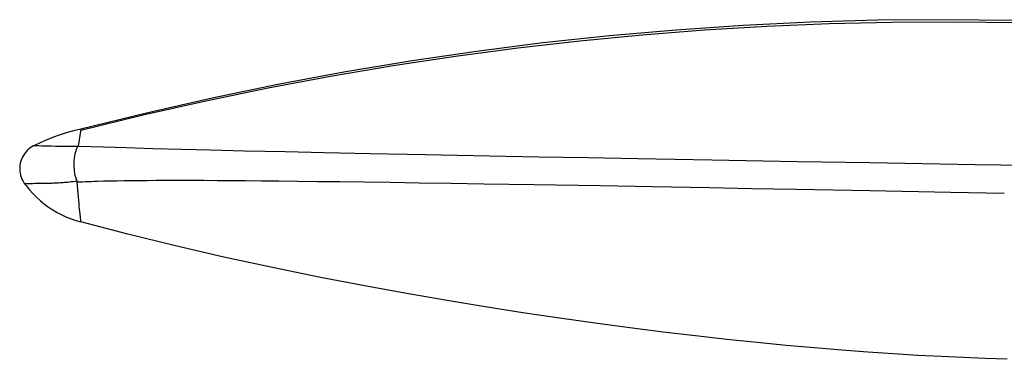
# Model space of a CAD drawing. Extents: x -7.4 to 7.4, y 0 to 9.2.
# Drawn here: x -7.4 to -5.5, y 3.7 to 4.4 of the extents above; entities that cross this region are included whole.
import ezdxf

# ---------------------------------------------------------------- set-up
doc = ezdxf.new("R2010")
doc.units = 0
doc.layers.get('0').update_dxf_attribs({"linetype": 'CONTINUOUS'})

msp = doc.modelspace()

# ---------------------------------------------------------------- linework, layer by layer
for points in [[(-7.3011, 4.1903), (-7.1793, 4.2199), (-7.0576, 4.2473), (-6.9359, 4.2724), (-6.8143, 4.2952), (-6.6927, 4.3158), (-6.5712, 4.3341), (-6.4498, 4.3502), (-6.3284, 4.3641), (-6.207, 4.3758), (-6.0856, 4.3853), (-5.9642, 4.3926), (-5.8427, 4.3977), (-5.7209, 4.4006), (-5.5989, 4.4014), (-5.4769, 4.4)], [(-5.4845, 4.4039), (-5.6168, 4.4053), (-5.7487, 4.4041), (-5.88, 4.4004), (-6.0107, 4.3941), (-6.1411, 4.3852), (-6.2711, 4.3739), (-6.4008, 4.36), (-6.5302, 4.3435), (-6.6594, 4.3246), (-6.7883, 4.3031), (-6.917, 4.2791), (-7.0452, 4.2525), (-7.1732, 4.2235), (-7.3008, 4.1919)], [(-7.301, 4.1919), (-7.3154, 4.1885), (-7.3295, 4.1846), (-7.3431, 4.1803), (-7.3561, 4.1757), (-7.3684, 4.1709), (-7.3803, 4.1657), (-7.3916, 4.1602), (-7.3932, 4.1594)], [(-7.3008, 4.1919), (-7.3065, 4.1591)], [(-7.3932, 4.1594), (-7.3963, 4.1577), (-7.3997, 4.1554), (-7.4028, 4.1529), (-7.4057, 4.1502), (-7.4084, 4.1473), (-7.4109, 4.1441), (-7.4131, 4.1408), (-7.415, 4.1373), (-7.4166, 4.1336), (-7.418, 4.1299), (-7.419, 4.126), (-7.4197, 4.1221), (-7.4201, 4.1181), (-7.4202, 4.1141), (-7.42, 4.1101), (-7.4194, 4.1062), (-7.4185, 4.1023), (-7.4174, 4.0984), (-7.4159, 4.0947), (-7.4141, 4.0911), (-7.4121, 4.0877), (-7.4103, 4.0851)], [(-7.3931, 4.1594), (-7.3932, 4.1594)], [(-7.3887, 4.1594), (-7.393, 4.1594), (-7.3931, 4.1594)], [(-7.3861, 4.1593), (-7.3867, 4.1593), (-7.3887, 4.1594)], [(-7.3826, 4.1593), (-7.3861, 4.1593)], [(-7.3768, 4.1592), (-7.3826, 4.1593)], [(-7.3732, 4.1592), (-7.3768, 4.1592)], [(-7.3694, 4.1591), (-7.3732, 4.1592)], [(-7.3653, 4.159), (-7.3694, 4.1591)], [(-7.3501, 4.1585), (-7.3582, 4.1587), (-7.3653, 4.159)], [(-7.3444, 4.1583), (-7.3501, 4.1584)], [(-7.3402, 4.1582), (-7.3444, 4.1583)], [(-7.3357, 4.1581), (-7.3402, 4.1582)], [(-7.3308, 4.158), (-7.3357, 4.1581)], [(-7.3255, 4.158), (-7.3308, 4.158)], [(-7.3197, 4.158), (-7.3254, 4.158)], [(-7.3068, 4.1583), (-7.3102, 4.1582), (-7.3135, 4.1581), (-7.3166, 4.1581), (-7.3197, 4.158)], [(-7.3085, 4.0905), (-7.3098, 4.0942), (-7.3109, 4.098), (-7.3119, 4.102), (-7.3127, 4.1061), (-7.3133, 4.1103), (-7.3137, 4.1145), (-7.314, 4.1188), (-7.3141, 4.1231), (-7.314, 4.1273), (-7.3138, 4.1315), (-7.3134, 4.1355), (-7.3128, 4.1394), (-7.3121, 4.1432), (-7.3113, 4.1467), (-7.3103, 4.15), (-7.3092, 4.153), (-7.308, 4.1558), (-7.3068, 4.1583)], [(-7.3068, 4.1583), (-7.3067, 4.1583), (-7.3067, 4.1584), (-7.3066, 4.1585), (-7.3066, 4.1586), (-7.3066, 4.1587), (-7.3065, 4.1588), (-7.3065, 4.1589), (-7.3065, 4.159), (-7.3065, 4.1591)], [(-7.3065, 4.1591), (-7.2571, 4.1574)], [(-7.2571, 4.1574), (-7.2127, 4.1561)], [(-7.2127, 4.1561), (-7.1604, 4.1546)], [(-7.1604, 4.1546), (-7.1046, 4.1531)], [(-7.1046, 4.1531), (-7.0486, 4.1517)], [(-7.0486, 4.1517), (-6.9822, 4.1501)], [(-6.9822, 4.1501), (-6.9027, 4.1483)], [(-6.9027, 4.1483), (-6.827, 4.1467)], [(-6.827, 4.1467), (-6.7374, 4.1448)], [(-6.7374, 4.1448), (-6.6293, 4.1426)], [(-6.6293, 4.1426), (-6.505, 4.1402)], [(-6.505, 4.1402), (-6.4089, 4.1384)], [(-6.4089, 4.1384), (-6.3134, 4.1366)], [(-6.3134, 4.1366), (-6.2156, 4.1348)], [(-6.2156, 4.1348), (-6.0717, 4.1322)], [(-6.0717, 4.1322), (-5.9053, 4.1292)], [(-5.9053, 4.1292), (-5.7635, 4.1268)], [(-5.7635, 4.1268), (-5.5584, 4.1233)], [(-5.5584, 4.1233), (-5.4572, 4.1216)], [(-7.3085, 4.0905), (-7.3123, 4.09), (-7.316, 4.0896), (-7.3196, 4.0892), (-7.323, 4.0888), (-7.3264, 4.0884), (-7.3296, 4.0881), (-7.3328, 4.0879), (-7.3358, 4.0876), (-7.3388, 4.0874), (-7.3416, 4.0872), (-7.3444, 4.087), (-7.347, 4.0869), (-7.3496, 4.0868), (-7.3521, 4.0866), (-7.3544, 4.0866), (-7.3567, 4.0865)], [(-7.3082, 4.0893), (-7.3082, 4.0894), (-7.3082, 4.0895), (-7.3082, 4.0897), (-7.3082, 4.0898), (-7.3083, 4.09), (-7.3083, 4.0901), (-7.3084, 4.0903), (-7.3084, 4.0904), (-7.3085, 4.0905)], [(-7.3082, 4.0893), (-7.303, 4.0895), (-7.2976, 4.0897), (-7.2922, 4.0899), (-7.2865, 4.0902), (-7.2807, 4.0903), (-7.2748, 4.0905), (-7.2689, 4.0907)], [(-7.3026, 4.027), (-7.3035, 4.0362), (-7.3041, 4.0416), (-7.3046, 4.0474), (-7.3052, 4.0537), (-7.3058, 4.0603), (-7.3064, 4.0672), (-7.307, 4.0744), (-7.3076, 4.0817), (-7.3082, 4.0892)], [(-7.2689, 4.0907), (-7.2566, 4.0911)], [(-7.2566, 4.0911), (-7.2439, 4.0913)], [(-7.2439, 4.0913), (-7.2309, 4.0916)], [(-7.2309, 4.0916), (-7.2174, 4.0918)], [(-7.2174, 4.0918), (-7.2032, 4.092)], [(-7.2032, 4.092), (-7.1882, 4.0922)], [(-7.1881, 4.0922), (-7.1721, 4.0923)], [(-7.1721, 4.0923), (-7.155, 4.0924)], [(-7.155, 4.0924), (-7.1365, 4.0924)], [(-7.1365, 4.0924), (-7.1167, 4.0925), (-7.1063, 4.0925)], [(-7.1063, 4.0925), (-7.0844, 4.0924)], [(-7.0844, 4.0924), (-7.0609, 4.0924)], [(-7.0609, 4.0924), (-7.0357, 4.0922)], [(-7.0357, 4.0922), (-7.0088, 4.0921)], [(-7.0088, 4.0921), (-6.9799, 4.0918)], [(-6.9799, 4.0919), (-6.9487, 4.0916)], [(-6.9487, 4.0916), (-6.9152, 4.0912)], [(-6.9152, 4.0912), (-6.8789, 4.0909)], [(-6.8789, 4.0909), (-6.8394, 4.0904)], [(-6.8395, 4.0904), (-6.7966, 4.0898)], [(-6.7966, 4.0899), (-6.7498, 4.0892)], [(-6.7498, 4.0892), (-6.6983, 4.0885)], [(-6.6983, 4.0885), (-6.6418, 4.0877)], [(-6.6418, 4.0877), (-6.5802, 4.0867)], [(-6.5802, 4.0867), (-6.5161, 4.0857)], [(-7.4103, 4.0851), (-7.4079, 4.082), (-7.4014, 4.0741), (-7.3945, 4.0665), (-7.3874, 4.0593), (-7.3798, 4.0525), (-7.372, 4.0461), (-7.3639, 4.0401), (-7.3555, 4.0346), (-7.3469, 4.0295), (-7.338, 4.0249), (-7.329, 4.0208), (-7.3198, 4.0171), (-7.3105, 4.014), (-7.301, 4.0114)], [(-7.4102, 4.0851), (-7.4103, 4.0851), (-7.4103, 4.0851)], [(-7.4101, 4.0852), (-7.4102, 4.0851)], [(-7.4096, 4.0852), (-7.4098, 4.0852), (-7.4101, 4.0851)], [(-7.4092, 4.0852), (-7.4096, 4.0852)], [(-7.4086, 4.0853), (-7.4092, 4.0852)], [(-7.408, 4.0853), (-7.4086, 4.0853)], [(-7.4073, 4.0853), (-7.408, 4.0853)], [(-7.4065, 4.0854), (-7.4073, 4.0854)], [(-7.4051, 4.0855), (-7.4065, 4.0854)], [(-7.4034, 4.0855), (-7.4051, 4.0855)], [(-7.4015, 4.0856), (-7.4034, 4.0855)], [(-7.3991, 4.0857), (-7.4015, 4.0856)], [(-7.3954, 4.0858), (-7.3991, 4.0857)], [(-7.3908, 4.0859), (-7.3954, 4.0858)], [(-7.3855, 4.0861), (-7.3908, 4.0859)], [(-7.3812, 4.0861), (-7.3855, 4.086)], [(-7.3685, 4.0862), (-7.3812, 4.0861)], [(-7.3649, 4.0863), (-7.3685, 4.0862)], [(-7.361, 4.0864), (-7.3649, 4.0863)], [(-7.3567, 4.0865), (-7.361, 4.0864)], [(-6.516, 4.0857), (-6.418, 4.0841)], [(-6.418, 4.0841), (-6.2884, 4.082)], [(-6.2883, 4.082), (-6.1871, 4.0802)], [(-6.1871, 4.0802), (-6.0758, 4.0782)], [(-6.0758, 4.0782), (-5.9944, 4.0767)], [(-5.9944, 4.0767), (-5.9068, 4.0751)], [(-5.9068, 4.0751), (-5.763, 4.0724)], [(-5.763, 4.0724), (-5.6064, 4.0693)], [(-5.6064, 4.0694), (-5.5016, 4.0673)], [(-7.3018, 4.0199), (-7.3026, 4.027)], [(-7.3011, 4.0134), (-7.3018, 4.0199)], [(-7.3008, 4.0114), (-7.3011, 4.0134)], [(-5.4961, 3.7437), (-5.5386, 3.7452), (-5.5808, 3.7469), (-5.6246, 3.749), (-5.6704, 3.7514), (-5.7179, 3.7543), (-5.7673, 3.7577), (-5.8185, 3.7616), (-5.8715, 3.7659), (-5.9265, 3.7709), (-5.9834, 3.7764), (-6.0422, 3.7825), (-6.1031, 3.7893), (-6.1663, 3.7967), (-6.2314, 3.8049), (-6.2988, 3.8139), (-6.3682, 3.8237), (-6.4395, 3.8343), (-6.513, 3.8459), (-6.587, 3.8581), (-6.6628, 3.8712), (-6.7445, 3.8861), (-6.8339, 3.9033), (-6.9276, 3.9224), (-7.0223, 3.9429), (-7.1163, 3.9645), (-7.2095, 3.9873), (-7.3008, 4.0114)]]:
    msp.add_lwpolyline(points)

doc.saveas('drawing.dxf')
